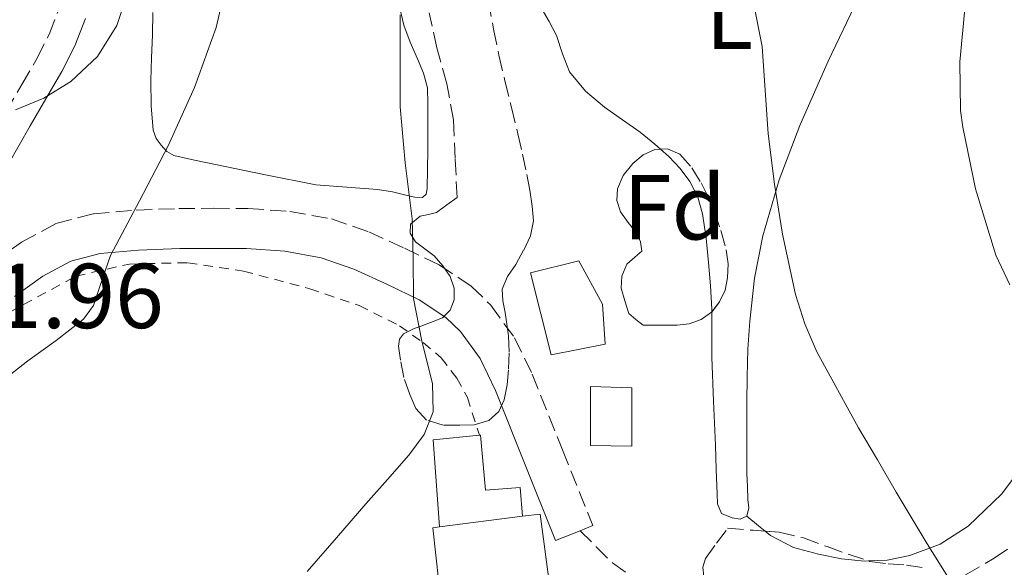
# Model space of a CAD drawing. Units: metres. Extents: x 589968 to 593399, y 4761411 to 4763769.
# Drawn here: x 590546 to 590653, y 4762760 to 4762819 of the extents above; entities that cross this region are included whole.
import ezdxf
from ezdxf.enums import TextEntityAlignment as Align

# ---------------------------------------------------------------- set-up
doc = ezdxf.new("R2010")
doc.units = ezdxf.units.M
doc.header["$MEASUREMENT"] = 0
doc.linetypes.add('DGN Style 2', pattern=[1.7399219301090239, 1.043953158065414, -0.6959687720436097])
doc.linetypes.add('DGN Style 3', pattern=[2.435890702152634, 1.739921930109024, -0.6959687720436097])
for name, color, linetype, lineweight in [('Borda', 1, 'Continuous', 13), ('Camino', 7, 'DGN Style 3', 0), ('Construcción sin especificar', 1, 'Continuous', 0), ('Cota de punto acotado terreno', 7, 'Continuous', 0), ('Curva de nivel intermedia', 30, 'Continuous', 0), ('Edificio', 1, 'Continuous', 13), ('Etiqueta de uso rústico', 92, 'Continuous', 0), ('Etiqueta de zona arbolada', 92, 'Continuous', 0), ('Línea de cambio de uso (parcela vista)', 92, 'Continuous', 0), ('Margen derecho', 7, 'Continuous', 0), ('Senda', 7, 'DGN Style 3', 0), ('Tela metálica o alambrada', 7, 'DGN Style 2', 0), ('Zona arbolada', 92, 'DGN Style 3', 0)]:
    doc.layers.add(name, color=color, linetype=linetype, lineweight=lineweight)
doc.styles.add('Style-Arial', font='arial.ttf')

msp = doc.modelspace()

# ---------------------------------------------------------------- linework, layer by layer
at = {"layer": 'Borda', "color": 23, "linetype": 'Continuous', "lineweight": 0, "extrusion": (-0.0922995826026039, -0.01187001283961868, 0.9956605294208325), "elevation": -110412.333714072, "flags": 128}
msp.add_lwpolyline([(-4648529.405376554, 1188152.093626465), (-4648529.405376554, 1188161.227546763)], dxfattribs=at)
at = {"layer": 'Borda', "color": 23, "linetype": 'Continuous', "lineweight": 0, "extrusion": (-0.08302645282825705, -0.00934919720910035, 0.9965034875213947), "elevation": -92929.1113145315, "flags": 128}
msp.add_lwpolyline([(-4666760.69211217, 1115962.882458107), (-4666766.67971603, 1115962.882458107), (-4666766.689703331, 1115963.600580836)], dxfattribs=at)
at = {"layer": 'Borda', "color": 1, "linetype": 'Continuous', "lineweight": 13}
msp.add_polyline3d([(590604.6399999997, 4762748.07, 636.8600000000006), (590593.8099999996, 4762747.130000001, 635.8999999999943), (590593.1699999999, 4762747.08, 635.8399999999965), (590591.9299999997, 4762758.140000001, 635.8300000000017), (590591.2599999999, 4762764.09, 635.8300000000017), (590591.9699999997, 4762764.180000001, 635.8899999999994), (590600.9900000002, 4762765.34, 636.7400000000052), (590602.9299999997, 4762765.59, 636.9199999999983), (590605.2300000004, 4762748.119999999, 636.9199999999983)], close=True, dxfattribs=at)
at = {"layer": 'Borda', "color": 23, "linetype": 'Continuous', "lineweight": 0}
msp.add_polyline3d([(590600.9900000002, 4762765.34, 636.7400000000052), (590602.9299999997, 4762765.59, 636.9199999999983), (590605.2300000004, 4762748.119999999, 636.9199999999983), (590604.6399999997, 4762748.07, 636.8600000000006)], dxfattribs=at)
at = {"layer": 'Camino', "color": 7, "linetype": 'DGN Style 3', "lineweight": 0}
for points in [[(590544.8299999974, 4762809.32, 645.300000000003), (590546.5700000009, 4762812.300000003, 645.6699999999984), (590548.2499999994, 4762815.17, 646.0800000000017), (590549.5399999992, 4762817.760000001, 646.5200000000041), (590550.600000001, 4762820.470000002, 646.9600000000065)], [(590543.199999998, 4762792.74, 641.3800000000048), (590546.5599999975, 4762795.160000001, 641.0200000000041), (590550.2899999979, 4762797.17, 640.800000000003), (590554.3599999984, 4762798.25, 640.5800000000017), (590559.010000002, 4762798.650000002, 640.2299999999959), (590563.6499999977, 4762798.810000001, 639.7299999999963), (590567.3999999983, 4762798.850000001, 639.1199999999955), (590571.16, 4762798.810000001, 638.5), (590575.7100000009, 4762798.5, 637.8600000000007), (590580.2399999973, 4762797.690000001, 637.2200000000012), (590584.2899999997, 4762796.28, 636.6100000000006), (590588.1799999988, 4762794.500000001, 636), (590591.9400000006, 4762792.680000001, 635.3000000000029), (590595.4299999997, 4762790.380000002, 634.5099999999948), (590597.5699999988, 4762788.300000001, 633.929999999993), (590600.1399999993, 4762784.74, 633), (590602.0700000004, 4762780.790000001, 632.2200000000014), (590605.3599999984, 4762772.560000001, 630.9600000000065), (590608.6599999998, 4762764.330000001, 629.6999999999972), (590607.2699999994, 4762763.77, 629.6999999999972)]]:
    msp.add_polyline3d(points, dxfattribs=at)
at = {"layer": 'Construcción sin especificar', "color": 1, "linetype": 'Continuous', "lineweight": 13, "elevation": 633.1699999999983, "flags": 128}
for points in [[(590591.9699999997, 4762764.180000001), (590591.2800000003, 4762773.66), (590596.3200000003, 4762774.16)], [(590596.3200000003, 4762774.16), (590596.4299999997, 4762774.17), (590596.9800000004, 4762768.180000001), (590600.75, 4762768.470000001), (590600.9900000002, 4762765.34)]]:
    msp.add_lwpolyline(points, dxfattribs=at)
at = {"layer": 'Construcción sin especificar', "color": 1, "linetype": 'Continuous', "lineweight": 0}
msp.add_polyline3d([(590600.9900000002, 4762765.34, 633.1699999999983), (590591.9699999997, 4762764.180000001, 635.8899999999994), (590591.2800000003, 4762773.66, 633.1699999999983), (590596.3200000003, 4762774.16, 633.1699999999983), (590596.4299999997, 4762774.17, 633.1699999999983), (590596.9800000004, 4762768.180000001, 633.1699999999983), (590600.75, 4762768.470000001, 633.1699999999983)], close=True, dxfattribs=at)
at = {"layer": 'Curva de nivel intermedia', "color": 30, "linetype": 'Continuous', "lineweight": 0, "flags": 128}
for points, elevation in [([(590559.3700000017, 4762799.66), (590562.480000001, 4762805.65), (590565.3500000008, 4762811.970000001), (590567.7000000001, 4762818.519999999), (590569.0600000012, 4762824.320000002), (590569.8000000011, 4762830.210000001), (590570.2100000001, 4762836.02), (590570.5000000007, 4762841.829999999), (590570.6000000013, 4762845.05), (590570.6900000006, 4762848.28), (590570.8100000013, 4762854.560000001), (590570.8200000003, 4762860.84), (590570.5200000008, 4762866.55), (590570.2000000011, 4762872.259999999), (590570.1100000017, 4762876.949999998), (590570.0200000001, 4762881.640000001), (590569.9100000006, 4762885.46), (590569.8000000011, 4762889.279999999), (590569.6900000017, 4762893.350000001), (590569.5900000011, 4762897.409999999), (590569.5700000009, 4762901.449999998), (590569.62, 4762905.489999999), (590569.6900000017, 4762909.09), (590569.9400000019, 4762910.82)], 640.0000000000001), ([(590545.8900000014, 4762809.56), (590548.9700000014, 4762810.829999999), (590551.9100000008, 4762812.630000001), (590554.8099999997, 4762815.349999999), (590556.9000000019, 4762818.710000001), (590558.6699999999, 4762824.07), (590559.0200000008, 4762826.769999999), (590558.9500000015, 4762829.48), (590558.3700000005, 4762834.289999997), (590557.7300000011, 4762839.109999998), (590556.9300000009, 4762844.5), (590556.1500000008, 4762849.909999999), (590555.6500000001, 4762854.259999999), (590555.5400000006, 4762858.630000001), (590556.2500000015, 4762866.77)], 645), ([(590653.5199999998, 4762840.32), (590651.4900000002, 4762833.190000001), (590650.1300000013, 4762826.960000001), (590649.1400000011, 4762820.880000001), (590648.5300000008, 4762814.77), (590648.6100000013, 4762809.49), (590648.8799999995, 4762807.67), (590650.2400000008, 4762800.95), (590652.4700000016, 4762793.75), (590653.9900000015, 4762790.529999999)], 640.0000000000001), ([(590597.2800000004, 4762839.189999999), (590601.3100000004, 4762837.800000002), (590605.440000001, 4762837.079999999), (590610.0900000002, 4762836.730000001), (590614.7400000016, 4762836.099999998), (590617.2200000006, 4762834.96), (590620.3200000006, 4762832.279999998), (590622.7900000005, 4762828.789999999), (590624.3700000008, 4762825.77), (590626.1200000009, 4762821.189999999), (590627.0599999997, 4762816.439999999), (590627.3700000005, 4762811.679999999), (590627.7000000012, 4762806.929999999), (590628.3899999997, 4762801.470000001), (590629.2700000004, 4762796.019999999), (590630.6800000007, 4762789.479999999), (590631.690000001, 4762786.289999999), (590633.0099999999, 4762783.220000001), (590637.5400000005, 4762774.98), (590639.5800000012, 4762771.470000001), (590641.6300000009, 4762767.960000001), (590644.8800000009, 4762762.509999999), (590648.2699999993, 4762757.140000001)], 635), ([(590577.5999999996, 4762759.329999999), (590580.8000000004, 4762762.999999999), (590583.99, 4762766.680000001), (590586.3200000012, 4762769.34), (590588.6600000015, 4762772), (590590.3300000012, 4762774.220000001), (590591.3000000012, 4762776.720000001), (590591.2300000021, 4762779.779999998), (590590.0600000008, 4762784.390000001), (590589.1700000011, 4762789.039999999), (590589.1300000009, 4762793.369999998), (590589.0100000004, 4762797.680000001), (590588.2700000004, 4762803.769999999), (590587.7000000004, 4762809.859999999), (590587.7000000004, 4762814.88), (590587.7200000006, 4762819.890000001)], 635), ([(590543.4800000018, 4762779.329999999), (590547.2500000005, 4762782.239999999), (590550.3000000013, 4762784.460000001), (590553.2800000008, 4762786.789999999), (590554.3800000006, 4762788.27), (590555.2900000003, 4762790.99), (590556.2100000011, 4762793.720000002), (590559.3700000017, 4762799.66)], 640.0000000000001)]:
    msp.add_lwpolyline(points, dxfattribs=dict(at, elevation=elevation))
at = {"layer": 'Edificio', "color": 1, "linetype": 'Continuous', "lineweight": 13, "elevation": 633.1900000000023, "flags": 128}
msp.add_lwpolyline([(590612.9100000003, 4762779.32), (590612.9100000003, 4762772.980000001), (590608.4000000004, 4762773.029999999), (590608.4000000004, 4762779.460000001), (590612.9100000003, 4762779.32)], close=True, dxfattribs=at)
at = {"layer": 'Edificio', "color": 51, "linetype": 'Continuous', "lineweight": 13, "elevation": 633.1900000000023, "flags": 128}
msp.add_lwpolyline([(590612.9100000003, 4762772.980000001), (590608.4000000004, 4762773.029999999), (590608.4000000004, 4762779.460000001), (590612.9100000003, 4762779.32), (590612.9100000003, 4762772.980000001)], dxfattribs=at)
at = {"layer": 'Edificio', "color": 1, "linetype": 'Continuous', "lineweight": 13}
msp.add_polyline3d([(590610, 4762784.060000001, 633.6900000000023), (590604.1399999997, 4762782.890000001, 633.6999999999971), (590601.8600000005, 4762791.82, 633.6900000000023), (590607.1200000001, 4762793.140000001, 633.6900000000023), (590609.7000000002, 4762788.41, 633.6900000000023)], close=True, dxfattribs=at)
at = {"layer": 'Edificio', "color": 51, "linetype": 'Continuous', "lineweight": 13}
msp.add_polyline3d([(590604.1399999997, 4762782.890000001, 633.6999999999971), (590601.8600000005, 4762791.82, 633.6900000000023), (590607.1200000001, 4762793.140000001, 633.6900000000023), (590609.7000000002, 4762788.41, 633.6900000000023), (590610, 4762784.060000001, 633.6900000000023), (590604.1399999997, 4762782.890000001, 633.6999999999971)], dxfattribs=at)
at = {"layer": 'Línea de cambio de uso (parcela vista)', "color": 92, "linetype": 'Continuous', "lineweight": 0, "extrusion": (-0.09065965522967884, -0.005275742002100034, 0.9958679598520895), "elevation": -78043.6387571973, "flags": 128}
msp.add_lwpolyline([(-4720407.591179039, 862798.2154961375), (-4720408.218117855, 862797.5382805491), (-4720409.35010768, 862796.327000635)], dxfattribs=at)
at = {"layer": 'Línea de cambio de uso (parcela vista)', "color": 92, "linetype": 'Continuous', "lineweight": 0}
for points in [[(590587.4800000004, 4762821.369999999, 635.3000000000029), (590588.0999999996, 4762818.77, 635.0099999999948), (590588.7999999998, 4762816.92, 634.779999999999), (590589.5800000001, 4762815.100000001, 634.529999999999), (590590.25, 4762813.539999999, 634.1900000000023), (590590.6699999999, 4762811.930000001, 633.9600000000064), (590590.7100000001, 4762810.189999999, 633.9600000000064), (590590.7000000002, 4762808.460000001, 633.9600000000064), (590590.7000000002, 4762806.82, 633.9600000000064), (590590.7000000002, 4762805.180000001, 633.9600000000064), (590590.6900000004, 4762803.08, 633.9400000000023), (590590.6399999997, 4762800.980000001, 634), (590590.5199999996, 4762800.390000001, 634.1199999999953), (590590.1399999997, 4762800.02, 634.3099999999977), (590589.2999999998, 4762800.050000001, 634.5899999999965), (590588.4600000001, 4762800.25, 634.8500000000058), (590586.8600000005, 4762800.630000001, 635.2899999999936), (590585.25, 4762800.9, 635.7299999999959), (590581.9000000004, 4762801.140000001, 636.7200000000012), (590578.54, 4762801.380000001, 637.7200000000012), (590573.0800000001, 4762802.49, 639.0399999999936), (590567.6200000001, 4762803.59, 640.3699999999953), (590565.3499999996, 4762804.07, 640.9900000000052), (590563.1200000001, 4762804.600000001, 641.75), (590562.3499999996, 4762805.029999999, 642.1300000000047), (590561.7300000004, 4762805.689999999, 642.5500000000029), (590561.1699999999, 4762806.439999999, 643.029999999999), (590560.8600000005, 4762807.32, 643.5099999999948), (590560.6299999999, 4762810, 644.3000000000029), (590560.6100000005, 4762812.730000001, 644.5500000000029), (590560.6900000004, 4762815.220000001, 644.570000000007), (590560.7699999996, 4762817.699999999, 644.5800000000017), (590560.8252999998, 4762820.125399999, 644.5800000000017)], [(590637.54, 4762821.75, 636.279999999999), (590634.2199999997, 4762814.859999999, 635.8099999999977), (590631.1699999999, 4762807.83, 635.3800000000047), (590628.9100000003, 4762801.92, 635.1000000000058), (590627.1399999997, 4762795.850000001, 634.7899999999936), (590626.2400000002, 4762791.230000001, 634.4100000000036), (590625.7300000004, 4762786.57, 634), (590625.5199999996, 4762783.52, 633.779999999999), (590625.4199999999, 4762780.470000001, 633.5599999999977), (590625.4100000003, 4762777.77, 633.4199999999983), (590625.4100000003, 4762775.060000001, 633.25), (590625.4100000003, 4762772.52, 632.9100000000036), (590625.4100000003, 4762769.980000001, 632.529999999999), (590625.4500000002, 4762768.57, 632.3600000000006), (590625.5199999996, 4762767.16, 632.1999999999971), (590625.6100000005, 4762766.26, 632.070000000007), (590625.4100000003, 4762765.369999999, 631.9900000000052)], [(590616.0122999996, 4762805.2652, 633.0133999999962), (590615.3799999999, 4762805.82, 632.9400000000023), (590613.79, 4762807.109999999, 632.7200000000012), (590611.8600000005, 4762808.470000001, 632.429999999993), (590609.9199999999, 4762809.83, 632.1300000000047), (590607.8399999999, 4762811.58, 631.8999999999943), (590606.1100000005, 4762813.67, 631.8000000000029), (590605.3600000005, 4762815.65, 631.8300000000017), (590604.7000000002, 4762817.65, 631.9900000000052), (590603.8899999997, 4762819.16, 632.1999999999971), (590603.04, 4762820.65, 632.4199999999983)], [(590621.5800000001, 4762787.556, 633.6742999999988), (590621.5800000001, 4762787.859999999, 633.6999999999971), (590621.4400000004, 4762790.41, 633.7200000000012), (590621.2300000004, 4762792.949999999, 633.6999999999971), (590620.9600000001, 4762795.600000001, 633.6999999999971), (590620.5800000001, 4762798.230000001, 633.6499999999943), (590620.0599999996, 4762800.039999999, 633.5200000000041), (590619.1799999997, 4762801.74, 633.3500000000058), (590618.1399999997, 4762803.180000001, 633.2400000000052), (590616.9299999997, 4762804.460000001, 633.1199999999953), (590616.0122999996, 4762805.2652, 633.0133999999962)], [(590625.4100000003, 4762765.369999999, 631.9900000000052), (590624.6699999999, 4762765.029999999, 631.9900000000052), (590623.79, 4762765.16, 631.9900000000052), (590622.6399999997, 4762765.640000001, 631.9900000000052), (590622.2199999997, 4762766.699999999, 632.029999999999), (590622.1799999997, 4762767.779999999, 632.1199999999953), (590622.0700000003, 4762770.430000001, 632.3000000000029), (590621.9699999997, 4762773.08, 632.4799999999959), (590621.7800000003, 4762777.869999999, 632.8399999999965), (590621.5800000001, 4762782.66, 633.1999999999971), (590621.5800000001, 4762785.26, 633.4799999999959), (590621.5800000001, 4762787.556, 633.6742999999988)], [(590655.5239000004, 4762771.055400001, 639.0721999999951), (590653.1200000001, 4762767.789999999, 638.2599999999948), (590649.4699999997, 4762764.26, 637.25), (590646.4199999999, 4762762.310000001, 636.5099999999948), (590643.1200000001, 4762761.08, 635.6499999999943), (590640.6600000003, 4762760.58, 634.8399999999965), (590638.6035000002, 4762760.488399999, 634.1156000000046)], [(590638.6035000002, 4762760.488399999, 634.1156000000046), (590638.1900000004, 4762760.470000001, 633.9700000000012), (590635.7000000002, 4762760.699999999, 633.1100000000006), (590633.2000000002, 4762761.210000001, 632.4499999999971), (590630.4500000002, 4762761.960000001, 632.2700000000041), (590627.9500000002, 4762763.26, 632.2100000000064), (590627.3897000002, 4762763.723300001, 632.161500000002)]]:
    msp.add_polyline3d(points, dxfattribs=at)
at = {"layer": 'Margen derecho', "color": 7, "linetype": 'Continuous', "lineweight": 0}
for points in [[(590553.4899999987, 4762819.5, 646.9600000000065), (590552.3299999987, 4762816.520000001, 646.5200000000041), (590550.9299999995, 4762813.720000002, 646.0800000000017), (590549.1999999994, 4762810.76, 645.6699999999984), (590547.4800000006, 4762807.800000001, 645.300000000003), (590545.1000000001, 4762803.609999999, 645.029999999999)], [(590607.2699999994, 4762763.77, 629.6999999999972), (590604.6099999995, 4762762.710000004, 629.6999999999972), (590601.3099999982, 4762770.940000001, 630.9600000000065), (590598.0799999983, 4762779.020000001, 632.2200000000014), (590596.3900000008, 4762782.490000002, 633), (590594.2499999995, 4762785.430000001, 633.929999999993), (590592.6799999982, 4762786.960000002, 634.5099999999948), (590589.7700000001, 4762788.880000002, 635.3000000000029), (590586.3199999991, 4762790.560000001, 636), (590582.66, 4762792.230000001, 636.6100000000006), (590579.1299999985, 4762793.450000001, 637.2200000000012), (590575.1700000024, 4762794.170000001, 637.8600000000007), (590570.989999998, 4762794.45, 638.5), (590567.3999999983, 4762794.480000001, 639.1199999999955), (590563.7500000005, 4762794.45, 639.7299999999963), (590559.2699999989, 4762794.300000003, 640.2299999999959), (590555.1099999994, 4762793.930000002, 640.5800000000017), (590551.8999999973, 4762793.090000001, 640.800000000003), (590548.8799999976, 4762791.45, 641.0200000000041), (590545.7800000019, 4762789.230000001, 641.3800000000048)]]:
    msp.add_polyline3d(points, dxfattribs=at)
at = {"layer": 'Senda', "color": 7, "linetype": 'DGN Style 3', "lineweight": 0}
for points in [[(590649.1799999991, 4762758.970000001, 635.3000000000029), (590652.2800000014, 4762760.770000001, 636.5800000000019), (590655.2499999999, 4762762.82, 637.8300000000019), (590658.9699999992, 4762765.540000003, 639.0399999999936), (590662.6700000007, 4762768.300000001, 640.2400000000054), (590665.2399999988, 4762770.280000002, 641.1900000000024), (590667.809999997, 4762772.260000002, 642.1600000000036), (590670.8400000002, 4762774.410000003, 643.3500000000058), (590673.9699999972, 4762776.41, 644.5200000000041), (590679.1399999994, 4762779.36, 646.1600000000037), (590684.4600000014, 4762782.100000001, 647.6699999999983), (590692.6199999999, 4762785.630000002, 649.6799999999931), (590700.5900000005, 4762789.210000001, 651.6499999999943), (590705.3200000002, 4762791.970000001, 653.75), (590707.6499999971, 4762793.470000001, 654.8300000000017), (590710.0100000018, 4762795.02, 655.5), (590716.3599999996, 4762799.24, 656.2899999999936), (590722.6099999992, 4762803.699999999, 657.0299999999991), (590732.4299999984, 4762811.41, 658.3800000000048), (590742.2099999995, 4762819.130000001, 659.7799999999991)], [(590607.2699999994, 4762763.77, 629.6999999999972), (590609.0300000008, 4762762.030000002, 629.3399999999966), (590610.7800000008, 4762760.280000002, 628.9799999999959), (590612.3399999988, 4762759.180000001, 628.9400000000023)]]:
    msp.add_polyline3d(points, dxfattribs=at)
at = {"layer": 'Tela metálica o alambrada', "color": 7, "linetype": 'DGN Style 2', "lineweight": 0}
msp.add_polyline3d([(590512.9600000001, 4762659.550000001, 638.3099999999977), (590512.4500000002, 4762659.58, 638.3099999999977), (590511.9000000004, 4762679.4, 638.3699999999953), (590511.8099999996, 4762703.26, 638.2899999999936), (590512.5700000003, 4762723.300000001, 638.3999999999943), (590514.2199999997, 4762733.75, 638.7599999999948), (590516.7999999998, 4762743.140000001, 639.0800000000017), (590522.1299999999, 4762758.970000001, 639.570000000007), (590526.4199999999, 4762768.460000001, 639.9900000000052), (590531.5800000001, 4762775.850000001, 640.5200000000041), (590538.3700000001, 4762782.310000001, 640.6399999999994), (590545.2300000004, 4762787.529999999, 640.5500000000029), (590552.4500000002, 4762791.460000001, 640.3899999999994), (590558.2999999998, 4762792.779999999, 640.1199999999953), (590564.6100000005, 4762792.92, 639.5899999999965), (590570.6699999999, 4762792.01, 638.7400000000052), (590577.8899999997, 4762790.09, 637.9400000000023), (590583.2599999999, 4762788.26, 636.7700000000041), (590587.6200000001, 4762786.060000001, 635.5899999999965), (590590.2199999997, 4762784.230000001, 634.5200000000041), (590592.1799999997, 4762782.58, 633.5200000000041), (590593.8700000001, 4762780.359999999, 632.8800000000047), (590595.0199999996, 4762778.26, 632.3399999999965), (590596.3200000003, 4762774.16, 632.1999999999971)], dxfattribs=at)
at = {"layer": 'Zona arbolada', "color": 92, "linetype": 'DGN Style 3', "lineweight": 0}
for points in [[(590597.3099999996, 4762821.4, 638.5899999999965), (590597.8600000005, 4762818.310000001, 638.5200000000041), (590598.4500000002, 4762815.49, 638.4199999999983), (590599.0999999996, 4762812.699999999, 638.3099999999977), (590599.7999999998, 4762809.82, 638.1000000000058), (590600.5, 4762806.949999999, 637.9400000000023), (590601, 4762804.74, 637.929999999993), (590601.4900000002, 4762802.52, 637.929999999993), (590601.8099999996, 4762800.800000001, 637.929999999993), (590602.0599999996, 4762799.08, 637.929999999993), (590602.1900000004, 4762797.460000001, 637.929999999993), (590601.8899999997, 4762795.859999999, 637.929999999993), (590601.1299999999, 4762794.27, 637.9499999999971), (590600.2999999998, 4762792.74, 637.9700000000012), (590599.3899999997, 4762791.439999999, 637.9499999999971), (590598.7800000003, 4762790.060000001, 637.8899999999994), (590598.8799999999, 4762788.779999999, 637.820000000007), (590599.1200000001, 4762787.5, 637.7599999999948), (590599.3200000003, 4762786.230000001, 637.7599999999948), (590599.5, 4762784.970000001, 637.7599999999948), (590599.5700000003, 4762783.119999999, 637.7700000000041), (590599.4699999997, 4762781.26, 637.779999999999), (590599.3300000001, 4762779.630000001, 637.8000000000029), (590599.0199999996, 4762778.02, 637.8300000000017), (590598.4299999997, 4762776.730000001, 637.820000000007), (590597.3300000001, 4762775.75, 637.8399999999965), (590595.7699999996, 4762775.300000001, 637.9799999999959), (590594.2100000001, 4762775.27, 638.1300000000047), (590592.4000000004, 4762775.25, 638.320000000007), (590590.5899999999, 4762775.800000001, 638.4799999999959), (590589.4299999997, 4762777.050000001, 638.5200000000041), (590588.75, 4762778.58, 638.5200000000041), (590588.1200000001, 4762780.439999999, 638.570000000007), (590587.7300000004, 4762782.310000001, 638.6100000000006), (590587.5199999996, 4762783.859999999, 638.6199999999953), (590587.6399999997, 4762784.600000001, 638.6100000000006), (590588.0800000001, 4762785.189999999, 638.5800000000017), (590589.1600000003, 4762785.74, 638.5), (590590.2599999999, 4762786.119999999, 638.3999999999943), (590591.29, 4762786.51, 638.3500000000058), (590592.3200000003, 4762786.939999999, 638.3099999999977), (590593.1500000004, 4762787.77, 638.3000000000029), (590593.5700000003, 4762788.9, 638.3099999999977), (590593.5899999999, 4762790.17, 638.3300000000017), (590593.1500000004, 4762791.42, 638.3600000000006), (590592.3399999999, 4762792.600000001, 638.429999999993), (590591.4100000003, 4762793.66, 638.5), (590590.3899999997, 4762794.42, 638.529999999999), (590589.3600000005, 4762795.189999999, 638.5), (590588.79, 4762796.119999999, 638.4499999999971), (590588.8200000003, 4762797.100000001, 638.3899999999994), (590589.8700000001, 4762797.980000001, 638.2899999999936), (590590.79, 4762798.15, 638.2400000000052), (590591.6500000004, 4762798.390000001, 638.2899999999936), (590592.7699999996, 4762799.210000001, 638.5399999999936), (590593.8899999997, 4762800.02, 638.7899999999936), (590593.7000000002, 4762804.24, 638.6900000000023), (590593.5, 4762808.460000001, 638.5800000000017), (590592.7699999996, 4762812.390000001, 638.5500000000029), (590591.7000000002, 4762816.279999999, 638.6000000000058), (590590.8700000001, 4762820.100000001, 638.6499999999943)], [(590597.3099999996, 4762821.4, 638.5899999999965), (590597.8600000005, 4762818.310000001, 638.5200000000041), (590598.4500000002, 4762815.49, 638.4199999999983), (590599.0999999996, 4762812.699999999, 638.3099999999977), (590599.7999999998, 4762809.82, 638.1000000000058), (590600.5, 4762806.949999999, 637.9400000000023), (590601, 4762804.74, 637.929999999993), (590601.4900000002, 4762802.52, 637.929999999993), (590601.8099999996, 4762800.800000001, 637.929999999993), (590602.0599999996, 4762799.08, 637.929999999993), (590602.1900000004, 4762797.460000001, 637.929999999993), (590601.8899999997, 4762795.859999999, 637.929999999993), (590601.1299999999, 4762794.27, 637.9499999999971), (590600.2999999998, 4762792.74, 637.9700000000012), (590599.3899999997, 4762791.439999999, 637.9499999999971), (590598.7800000003, 4762790.060000001, 637.8899999999994), (590598.8799999999, 4762788.779999999, 637.820000000007), (590599.1200000001, 4762787.5, 637.7599999999948), (590599.3200000003, 4762786.230000001, 637.7599999999948), (590599.5, 4762784.970000001, 637.7599999999948), (590599.5700000003, 4762783.119999999, 637.7700000000041), (590599.4699999997, 4762781.26, 637.779999999999), (590599.3300000001, 4762779.630000001, 637.8000000000029), (590599.0199999996, 4762778.02, 637.8300000000017), (590598.4299999997, 4762776.730000001, 637.820000000007), (590597.3300000001, 4762775.75, 637.8399999999965), (590595.7699999996, 4762775.300000001, 637.9799999999959), (590594.2100000001, 4762775.27, 638.1300000000047), (590592.4000000004, 4762775.25, 638.320000000007)], [(590592.4000000004, 4762775.25, 638.320000000007), (590590.5899999999, 4762775.800000001, 638.4799999999959), (590589.4299999997, 4762777.050000001, 638.5200000000041), (590588.75, 4762778.58, 638.5200000000041), (590588.1200000001, 4762780.439999999, 638.570000000007), (590587.7300000004, 4762782.310000001, 638.6100000000006), (590587.5199999996, 4762783.859999999, 638.6199999999953), (590587.6399999997, 4762784.600000001, 638.6100000000006), (590588.0800000001, 4762785.189999999, 638.5800000000017), (590589.1600000003, 4762785.74, 638.5), (590590.2599999999, 4762786.119999999, 638.3999999999943), (590591.29, 4762786.51, 638.3500000000058), (590592.3200000003, 4762786.939999999, 638.3099999999977), (590593.1500000004, 4762787.77, 638.3000000000029), (590593.5700000003, 4762788.9, 638.3099999999977), (590593.5899999999, 4762790.17, 638.3300000000017), (590593.1500000004, 4762791.42, 638.3600000000006), (590592.3399999999, 4762792.600000001, 638.429999999993), (590591.4100000003, 4762793.66, 638.5), (590590.3899999997, 4762794.42, 638.529999999999), (590589.3600000005, 4762795.189999999, 638.5), (590588.79, 4762796.119999999, 638.4499999999971), (590588.8200000003, 4762797.100000001, 638.3899999999994), (590589.8700000001, 4762797.980000001, 638.2899999999936), (590590.79, 4762798.15, 638.2400000000052), (590591.6500000004, 4762798.390000001, 638.2899999999936), (590592.7699999996, 4762799.210000001, 638.5399999999936), (590593.8899999997, 4762800.02, 638.7899999999936), (590593.7000000002, 4762804.24, 638.6900000000023), (590593.5, 4762808.460000001, 638.5800000000017), (590592.7699999996, 4762812.390000001, 638.5500000000029), (590591.7000000002, 4762816.279999999, 638.6000000000058), (590590.8700000001, 4762820.100000001, 638.6499999999943)], [(590621.5800000001, 4762787.556, 637.1999999999971), (590621.5599999996, 4762787.529999999, 637.1999999999971), (590620.4199999999, 4762786.730000001, 637.1999999999971), (590619.1299999999, 4762786.27, 637.1999999999971), (590617.8200000003, 4762786.119999999, 637.1999999999971), (590616.5999999996, 4762786.130000001, 637.1999999999971), (590615.3799999999, 4762786.140000001, 637.1999999999971), (590614.1100000005, 4762786.140000001, 637.1999999999971), (590613.3399999999, 4762786.76, 637.529999999999), (590612.5599999996, 4762787.380000001, 637.9600000000064), (590612.1399999997, 4762788.77, 637.8099999999977), (590611.7300000004, 4762790.15, 637.6499999999943), (590611.7999999998, 4762791.460000001, 637.6100000000006), (590612.3399999999, 4762792.779999999, 637.6399999999994), (590613.2300000004, 4762793.51, 637.6600000000036), (590613.9699999997, 4762794.180000001, 637.6399999999994), (590613.8300000001, 4762795.189999999, 637.5399999999936), (590613.3799999999, 4762796.199999999, 637.4499999999971), (590612.5, 4762797.310000001, 637.320000000007), (590611.6600000003, 4762798.460000001, 637.1900000000023), (590611.2699999996, 4762799.699999999, 637.0899999999965), (590611.3300000001, 4762800.970000001, 637.029999999999), (590611.9400000004, 4762802.4, 637.0099999999948), (590612.9900000002, 4762803.720000001, 637.0099999999948), (590614.1399999997, 4762804.65, 637.0200000000041), (590615.3799999999, 4762805.220000001, 637.029999999999), (590616.0122999996, 4762805.2652, 637.0390000000043)], [(590616.0122999996, 4762805.2652, 637.0390000000043), (590616.7800000003, 4762805.32, 637.0500000000029), (590618.1100000005, 4762804.710000001, 637.0800000000017), (590619.4299999997, 4762803.25, 637.1199999999953), (590620.4199999999, 4762801.619999999, 637.1600000000036), (590621.1900000004, 4762800.07, 637.1900000000023), (590621.8700000001, 4762798.470000001, 637.1999999999971), (590622.5800000001, 4762796.42, 637.1999999999971), (590623.1500000004, 4762794.33, 637.1999999999971), (590623.3600000005, 4762792.800000001, 637.1999999999971), (590623.3099999996, 4762791.26, 637.1999999999971), (590623.0300000003, 4762789.939999999, 637.1999999999971), (590622.4299999997, 4762788.66, 637.1999999999971), (590621.5800000001, 4762787.556, 637.1999999999971)], [(590620.7199999997, 4762758.810000001, 635.1399999999994), (590620.5999999996, 4762759.82, 635.3800000000047), (590620.9000000004, 4762760.76, 635.6399999999994), (590622.0999999996, 4762762.4, 636.1399999999994), (590623.3099999996, 4762764.039999999, 636.6399999999994), (590626.0999999996, 4762763.82, 636.7599999999948), (590628.9000000004, 4762763.609999999, 636.8699999999953), (590631.54, 4762762.980000001, 637.0500000000029), (590634.1100000005, 4762762.039999999, 637.3300000000017), (590636.4199999999, 4762761.210000001, 637.6999999999971), (590638.75, 4762760.439999999, 638.0800000000017), (590640.7400000002, 4762760.180000001, 638.2599999999948), (590642.75, 4762760.039999999, 638.4199999999983), (590644.6299999999, 4762759.76, 638.8000000000029)], [(590620.7199999997, 4762758.810000001, 635.1399999999994), (590620.5999999996, 4762759.82, 635.3800000000047), (590620.9000000004, 4762760.76, 635.6399999999994), (590622.0999999996, 4762762.4, 636.1399999999994), (590623.3099999996, 4762764.039999999, 636.6399999999994), (590626.0999999996, 4762763.82, 636.7599999999948), (590627.3897000002, 4762763.723300001, 636.8107000000019)], [(590627.3897000002, 4762763.723300001, 636.8107000000019), (590628.9000000004, 4762763.609999999, 636.8699999999953), (590631.54, 4762762.980000001, 637.0500000000029), (590634.1100000005, 4762762.039999999, 637.3300000000017), (590636.4199999999, 4762761.210000001, 637.6999999999971), (590638.6035000002, 4762760.488399999, 638.0561000000016)], [(590638.6035000002, 4762760.488399999, 638.0561000000016), (590638.75, 4762760.439999999, 638.0800000000017), (590640.7400000002, 4762760.180000001, 638.2599999999948), (590642.75, 4762760.039999999, 638.4199999999983), (590644.6299999999, 4762759.76, 638.8000000000029)]]:
    msp.add_polyline3d(points, dxfattribs=at)
msp.add_polyline3d([(590612.5599999996, 4762787.380000001, 637.9600000000064), (590612.1399999997, 4762788.77, 637.8099999999977), (590611.7300000004, 4762790.15, 637.6499999999943), (590611.7999999998, 4762791.460000001, 637.6100000000006), (590612.3399999999, 4762792.779999999, 637.6399999999994), (590613.2300000004, 4762793.51, 637.6600000000036), (590613.9699999997, 4762794.180000001, 637.6399999999994), (590613.8300000001, 4762795.189999999, 637.5399999999936), (590613.3799999999, 4762796.199999999, 637.4499999999971), (590612.5, 4762797.310000001, 637.320000000007), (590611.6600000003, 4762798.460000001, 637.1900000000023), (590611.2699999996, 4762799.699999999, 637.0899999999965), (590611.3300000001, 4762800.970000001, 637.029999999999), (590611.9400000004, 4762802.4, 637.0099999999948), (590612.9900000002, 4762803.720000001, 637.0099999999948), (590614.1399999997, 4762804.65, 637.0200000000041), (590615.3799999999, 4762805.220000001, 637.029999999999), (590616.7800000003, 4762805.32, 637.0500000000029), (590618.1100000005, 4762804.710000001, 637.0800000000017), (590619.4299999997, 4762803.25, 637.1199999999953), (590620.4199999999, 4762801.619999999, 637.1600000000036), (590621.1900000004, 4762800.07, 637.1900000000023), (590621.8700000001, 4762798.470000001, 637.1999999999971), (590622.5800000001, 4762796.42, 637.1999999999971), (590623.1500000004, 4762794.33, 637.1999999999971), (590623.3600000005, 4762792.800000001, 637.1999999999971), (590623.3099999996, 4762791.26, 637.1999999999971), (590623.0300000003, 4762789.939999999, 637.1999999999971), (590622.4299999997, 4762788.66, 637.1999999999971), (590621.5599999996, 4762787.529999999, 637.1999999999971), (590620.4199999999, 4762786.730000001, 637.1999999999971), (590619.1299999999, 4762786.27, 637.1999999999971), (590617.8200000003, 4762786.119999999, 637.1999999999971), (590616.5999999996, 4762786.130000001, 637.1999999999971), (590615.3799999999, 4762786.140000001, 637.1999999999971), (590614.1100000005, 4762786.140000001, 637.1999999999971), (590613.3399999999, 4762786.76, 637.529999999999)], close=True, dxfattribs=at)

# ---------------------------------------------------------------- texts
at = {"layer": 'Cota de punto acotado terreno', "color": 7, "linetype": 'Continuous', "lineweight": 0, "style": 'Style-Arial'}
msp.add_text('641.96', height=7.000000000000002, dxfattribs=at).set_placement((590532.8599999985, 4762785.810000001, 641.9600000000064))
at = {"layer": 'Etiqueta de uso rústico', "color": 92, "linetype": 'Continuous', "lineweight": 0, "style": 'Style-Arial'}
msp.add_text('L', height=7.000000000000002, dxfattribs=at).set_placement((590623.4914203817, 4762819.67001, 634.3800000000047), align=Align.MIDDLE_CENTER)
at = {"layer": 'Etiqueta de zona arbolada', "color": 92, "linetype": 'Continuous', "lineweight": 0, "style": 'Style-Arial'}
msp.add_text('Fd', height=7.000000000000002, dxfattribs=at).set_placement((590617.5274413645, 4762798.95001, 633.5099999999948), align=Align.MIDDLE_CENTER)

doc.saveas('drawing.dxf')
